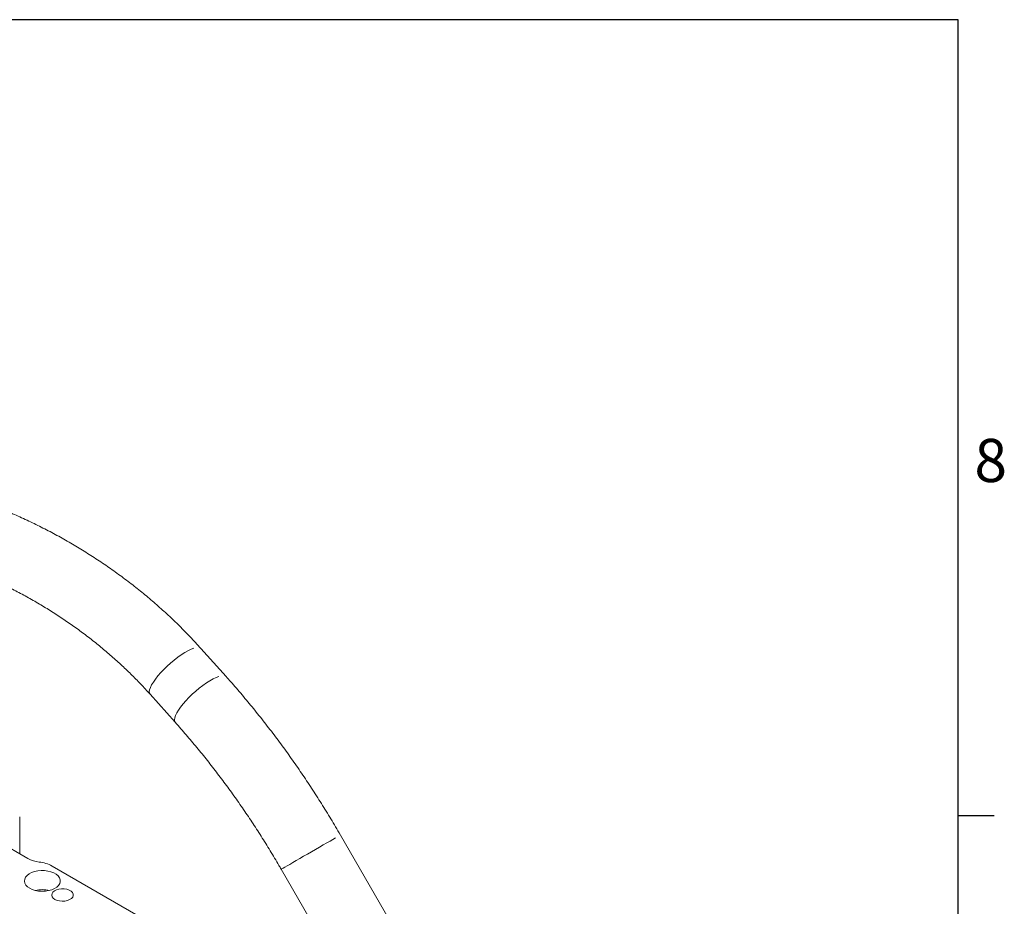
# Model space of a CAD drawing. Units: millimetres. Extents: x 11 to 1180, y 5 to 832.
# Drawn here: x 1042 to 1179, y 709 to 832 of the extents above; entities that cross this region are included whole.
import ezdxf

# ---------------------------------------------------------------- set-up
doc = ezdxf.new("R2010")
doc.units = ezdxf.units.MM
doc.linetypes.add('PHANTOM', pattern=[12.7, 6.35, -1.27, 1.27, -1.27, 1.27, -1.27])
doc.layers.add('SLD-0', color=7, linetype='Continuous')
doc.styles.add('SLDTEXTSTYLE0', font='TXT', dxfattribs={"width": 0.605})

msp = doc.modelspace()

# ---------------------------------------------------------------- linework, layer by layer
at = {"color": 7, "linetype": 'Continuous', "lineweight": 15}
for p, q in [((1071.0059, 740.5323), (1067.503, 744.4407)), ((1060.4099, 738.0835), (1063.9128, 734.1751)), ((1042.2443, 715.8599), (1042.2443, 721.0225)), ((1039.1445, 717.6494), (1043.4001, 715.1927)), ((1095.5056, 703.6114), (1086.9226, 718.4776)), ((1046.7692, 714.1611), (1079.2999, 695.3815)), ((1078.6737, 713.7151), (1087.2567, 698.8489))]:
    msp.add_line(p, q, dxfattribs=at)
at = {"color": 8, "linetype": 'PHANTOM', "lineweight": 0, "flags": 128}
for points in [[(1061.5059, 740.6424), (1061.8981, 741.0936), (1062.3287, 741.548), (1062.7896, 741.997), (1063.2723, 742.4323), (1063.7677, 742.8458), (1064.2666, 743.2299), (1064.7598, 743.5772), (1065.2379, 743.8815), (1065.6922, 744.1369), (1066.1142, 744.3388), (1066.496, 744.4834), (1066.8305, 744.568), (1067.1114, 744.591), (1067.3336, 744.5519), (1067.4928, 744.4516), (1067.5031, 744.4406)], [(1060.4102, 738.0832), (1060.3268, 738.2323), (1060.301, 738.4485), (1060.3433, 738.717), (1060.453, 739.033), (1060.6279, 739.3905), (1060.8648, 739.7829), (1061.1593, 740.2028), (1061.5059, 740.6424)], [(1065.0088, 736.734), (1065.401, 737.1852), (1065.8316, 737.6396), (1066.2926, 738.0886), (1066.7752, 738.5239), (1067.2706, 738.9374), (1067.7695, 739.3214), (1068.2627, 739.6688), (1068.7408, 739.9731), (1069.1952, 740.2285), (1069.6171, 740.4304), (1069.9989, 740.575), (1070.3334, 740.6595), (1070.6143, 740.6825), (1070.8365, 740.6435), (1070.9957, 740.5432), (1071.006, 740.5322)], [(1063.913, 734.175), (1063.8297, 734.3239), (1063.8039, 734.54), (1063.8462, 734.8086), (1063.9559, 735.1246), (1064.1308, 735.4821), (1064.3677, 735.8744), (1064.6622, 736.2944), (1065.0088, 736.734)], [(1080.7524, 714.9155), (1081.2591, 715.2081), (1081.7945, 715.5172), (1082.3486, 715.8371), (1082.911, 716.1619), (1083.4714, 716.4854), (1084.0192, 716.8017), (1084.5443, 717.1048), (1085.0368, 717.3891), (1085.4876, 717.6494), (1085.8884, 717.8807), (1086.2315, 718.0788), (1086.5107, 718.24), (1086.7208, 718.3612), (1086.8578, 718.4402), (1086.9191, 718.4756), (1086.9226, 718.4776)], [(1078.6737, 713.7151), (1078.6925, 713.726), (1078.7844, 713.7791), (1078.9511, 713.8754), (1079.1894, 714.013), (1079.495, 714.1895), (1079.862, 714.4014), (1080.2838, 714.645), (1080.7524, 714.9155)]]:
    msp.add_lwpolyline(points, dxfattribs=at)
at = {"color": 7, "linetype": 'Continuous', "lineweight": 15, "flags": 128}
for points in [[(1043.6378, 711.0704), (1044.0043, 710.8957), (1044.4214, 710.7642), (1044.8741, 710.6807), (1045.346, 710.6481), (1045.8201, 710.6677), (1046.2792, 710.7387), (1046.7067, 710.8586), (1047.0872, 711.023), (1047.4069, 711.226), (1047.6542, 711.4603), (1047.8203, 711.7174), (1047.8992, 711.9879), (1047.8878, 712.2622), (1047.7868, 712.5303), (1047.5997, 712.7825), (1047.3333, 713.0098), (1046.9973, 713.2038), (1046.6037, 713.3576), (1046.1667, 713.4656), (1045.7023, 713.5239), (1045.2272, 713.5304), (1044.7585, 713.4849), (1044.3132, 713.389), (1043.9073, 713.2462), (1043.5557, 713.0617), (1043.2708, 712.842), (1043.0632, 712.5952), (1042.9402, 712.3302), (1042.9062, 712.0565), (1042.9627, 711.7841), (1043.1074, 711.5228), (1043.3352, 711.282), (1043.6378, 711.0704)], [(1047.1538, 709.52), (1047.4509, 709.387), (1047.796, 709.3008), (1048.1674, 709.2668), (1048.5417, 709.2873), (1048.8955, 709.3608), (1049.2065, 709.4828), (1049.4551, 709.6456), (1049.6258, 709.839), (1049.7079, 710.0508), (1049.696, 710.2678), (1049.5911, 710.4762), (1049.3997, 710.6631), (1049.1339, 710.8165), (1048.8102, 710.927), (1048.4492, 710.9876), (1048.0733, 710.9944), (1047.7064, 710.9471), (1047.3714, 710.8485), (1047.0893, 710.705), (1046.878, 710.5255), (1046.7506, 710.3212), (1046.7152, 710.1051), (1046.7741, 709.8907), (1046.9234, 709.6915), (1047.1538, 709.52)]]:
    msp.add_lwpolyline(points, dxfattribs=at)
at = {"color": 7, "linetype": 'Continuous', "lineweight": 15}
for centre, radius, start, end in [((1045.3343, 718.7325), 4.0339, 241.347229, 264.604876), ((1044.5126, 710.0313), 4.7061, 61.347187, 84.604927), ((1045.4055, 706.7066), 4.1748, 76.37623, 103.623792)]:
    msp.add_arc(centre, radius, start, end, dxfattribs=at)
for points, knots in [([(1067.503, 744.4407), (1067.2471, 744.7234), (1066.5153, 745.5318), (1065.2647, 746.8387), (1063.7359, 748.3478), (1062.1552, 749.8172), (1060.5255, 751.2455), (1058.8487, 752.6308), (1057.127, 753.9713), (1055.3627, 755.2655), (1053.5581, 756.5116), (1051.7155, 757.7081), (1049.8372, 758.8535), (1047.9257, 759.9463), (1045.9834, 760.9852), (1044.0128, 761.9687), (1042.0163, 762.8957), (1039.9966, 763.7649), (1037.9561, 764.5752), (1035.8976, 765.3256), (1033.8236, 766.015), (1031.7366, 766.6425), (1029.6395, 767.2072), (1027.5349, 767.7085), (1025.4254, 768.1454), (1023.3137, 768.5175), (1021.2026, 768.8242), (1019.0947, 769.0649), (1016.9929, 769.2393), (1014.8998, 769.347), (1012.8182, 769.3878), (1010.7507, 769.3616), (1008.7004, 769.2681), (1006.6693, 769.1082), (1004.6619, 768.8786), (1002.9229, 768.6283), (1001.8656, 768.4269), (1001.4588, 768.3494)], [0, 0, 0, 0, 0.01573595, 0.04500107, 0.07426565, 0.10353097, 0.13279654, 0.16206208, 0.1913274, 0.22059245, 0.24985726, 0.27912197, 0.30838673, 0.33765183, 0.3669175, 0.39618407, 0.42545174, 0.45472077, 0.4839915, 0.51326416, 0.54253894, 0.57181603, 0.60109545, 0.6303772, 0.65966123, 0.68894719, 0.71823471, 0.74752309, 0.77681147, 0.80609873, 0.83538369, 0.86466479, 0.8939404, 0.92320835, 0.95246645, 0.98171209, 1, 1, 1, 1]), ([(1016.4098, 759.7183), (1016.4671, 759.7153), (1017.1497, 759.6788), (1018.4698, 759.5498), (1020.3674, 759.3268), (1022.2727, 759.0348), (1024.1811, 758.6824), (1026.09, 758.268), (1027.9963, 757.7926), (1029.8972, 757.2567), (1031.7897, 756.6613), (1033.6707, 756.007), (1035.5374, 755.2949), (1037.3868, 754.5261), (1039.2161, 753.7017), (1041.0224, 752.8231), (1042.8029, 751.8915), (1044.5547, 750.9084), (1046.2752, 749.8754), (1047.9617, 748.7941), (1049.6116, 747.6662), (1051.2222, 746.4936), (1052.7913, 745.2781), (1054.3162, 744.0216), (1055.7948, 742.7261), (1057.2248, 741.3939), (1058.6035, 740.0267), (1059.6569, 738.9174), (1060.2475, 738.2634), (1060.4099, 738.0835)], [0, 0, 0, 0, 0.0035964, 0.0428647, 0.08212942, 0.12139242, 0.16065453, 0.19991687, 0.23918012, 0.27844473, 0.31771105, 0.35697896, 0.39624829, 0.43551875, 0.47478992, 0.51406126, 0.55333218, 0.59260207, 0.63187007, 0.67113562, 0.710398, 0.74965671, 0.78891138, 0.82816166, 0.86740733, 0.90664849, 0.94588524, 0.98511808, 1, 1, 1, 1]), ([(1086.9226, 718.4776), (1086.6984, 718.8631), (1086.051, 719.9769), (1084.9496, 721.8005), (1083.6068, 723.9379), (1082.2261, 726.0465), (1080.8096, 728.1247), (1079.3584, 730.1703), (1077.8737, 732.1816), (1076.357, 734.1564), (1074.8098, 736.0931), (1073.233, 737.9893), (1071.9602, 739.4624), (1071.2124, 740.3008), (1071.0059, 740.5323)], [0, 0, 0, 0, 0.0484933, 0.14008785, 0.23168853, 0.32329587, 0.41491314, 0.50654352, 0.59819015, 0.68985633, 0.7815452, 0.87325993, 0.96500353, 1, 1, 1, 1]), ([(1063.9128, 734.1751), (1064.1769, 733.8786), (1064.9453, 733.0157), (1066.2012, 731.5527), (1067.6711, 729.7736), (1069.1151, 727.9535), (1070.5318, 726.0951), (1071.9195, 724.2004), (1073.2765, 722.2716), (1074.6012, 720.3107), (1075.8922, 718.3202), (1077.1476, 716.3019), (1078.0674, 714.7614), (1078.5694, 713.8951), (1078.6737, 713.7151)], [0, 0, 0, 0, 0.04847269, 0.14107828, 0.23371584, 0.32638506, 0.41908252, 0.51180465, 0.60454795, 0.69730878, 0.79008349, 0.88286855, 0.97566009, 1, 1, 1, 1])]:
    msp.add_open_spline(points, degree=3, knots=knots, dxfattribs=at)
at = {"layer": 'SLD-0', "color": 7}
for p, q in [((1173, 832), (11, 832)), ((1173, 12), (1173, 832)), ((1173, 721.2), (1178, 721.2))]:
    msp.add_line(p, q, dxfattribs=at)

# ---------------------------------------------------------------- texts
at = {"layer": 'SLD-0', "color": 7, "insert": (1175.251, 773.6348), "char_height": 6, "attachment_point": 1, "style": 'SLDTEXTSTYLE0'}
msp.add_mtext('8', dxfattribs=at)

doc.saveas('drawing.dxf')
